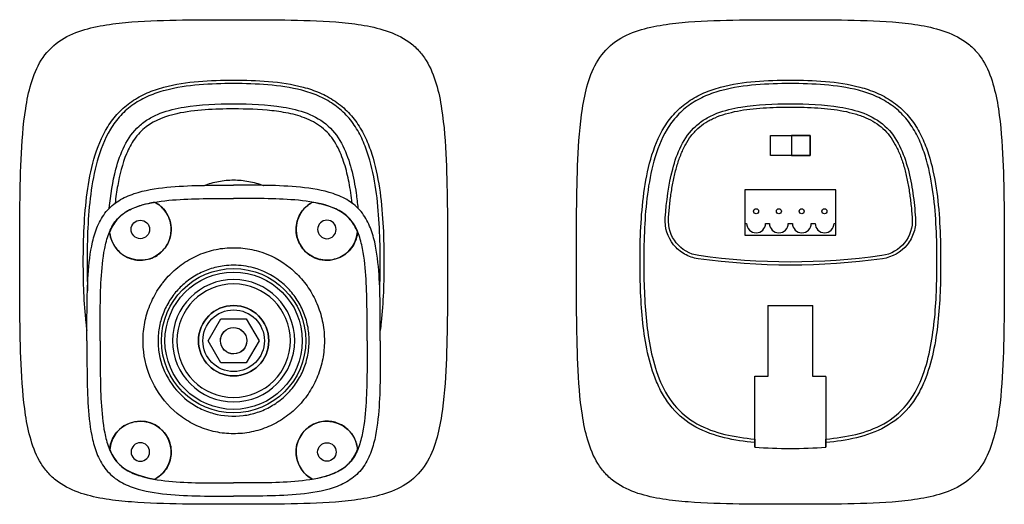
# Model space of a CAD drawing. Units: millimetres. Extents: x 95 to 637, y 56 to 519.
# Drawn here: x 413 to 637, y 229 to 339 of the extents above; entities that cross this region are included whole.
import ezdxf

# ---------------------------------------------------------------- set-up
doc = ezdxf.new("R2010")
doc.units = ezdxf.units.MM
doc.layers.add('01_DIBUJO PRINCIPAL', color=7, linetype='Continuous', lineweight=30)

msp = doc.modelspace()

# ---------------------------------------------------------------- linework, layer by layer
at = {"layer": '01_DIBUJO PRINCIPAL'}
for p, q in [((583.54, 308.38), (583.54, 312.87)), ((583.54, 312.87), (592.51, 312.87)), ((592.51, 312.87), (592.51, 308.38)), ((592.51, 308.38), (583.54, 308.38)), ((456.06, 266.36), (458.94, 271.34)), ((458.94, 271.34), (464.69, 271.34)), ((464.69, 271.34), (467.57, 266.36)), ((458.94, 261.37), (456.06, 266.36)), ((467.57, 266.36), (464.69, 261.37)), ((464.69, 261.37), (458.94, 261.37)), ((579.95, 242.25), (579.95, 258.32)), ((596.1, 258.28), (596.1, 242.25))]:
    msp.add_line(p, q, dxfattribs=at)
for points in [[(588.3, 308.38), (592.51, 308.38), (592.51, 312.87), (588.3, 312.87)], [(598.31, 300.59), (577.74, 300.59), (577.74, 290.26), (598.31, 290.26)]]:
    msp.add_lwpolyline(points, close=True, dxfattribs=at)
for centre in [(580.26, 295.7), (585.42, 295.7), (590.59, 295.7), (595.75, 295.7)]:
    msp.add_circle(centre, 0.571, dxfattribs=at)
for points, knots in [([(413.31, 284.21), (413.31, 288.08), (413.32, 291.95), (413.36, 295.82), (413.4, 299.69), (413.47, 303.56), (413.64, 307.43), (413.81, 311.29), (414.08, 315.16), (414.67, 318.97), (414.96, 320.88), (415.34, 322.77), (415.9, 324.64), (416.45, 326.5), (417.18, 328.3), (418.21, 329.96), (419.25, 331.61), (420.58, 333.05), (422.17, 334.17), (423.75, 335.29), (425.54, 336.09), (427.38, 336.69), (429.21, 337.28), (431.09, 337.67), (432.98, 337.97), (434.87, 338.27), (436.78, 338.47), (438.71, 338.62), (442.55, 338.92), (446.4, 339.02), (450.25, 339.08), (454.1, 339.13), (457.96, 339.14), (461.81, 339.14)], [0, 0, 0, 0, 1, 1, 1, 2, 2, 2, 3, 3, 3, 4, 4, 4, 5, 5, 5, 6, 6, 6, 7, 7, 7, 8, 8, 8, 9, 9, 9, 10, 10, 10, 11, 11, 11, 11]), ([(461.81, 339.14), (465.68, 339.14), (469.54, 339.13), (473.4, 339.08), (477.26, 339.02), (481.12, 338.92), (484.97, 338.62), (486.89, 338.46), (488.82, 338.26), (490.73, 337.96), (492.64, 337.65), (494.52, 337.25), (496.36, 336.65), (498.2, 336.05), (499.97, 335.24), (501.55, 334.11), (502.34, 333.54), (503.07, 332.89), (503.72, 332.19), (504.37, 331.48), (504.95, 330.71), (505.46, 329.89), (506.48, 328.23), (507.2, 326.43), (507.75, 324.58), (508.3, 322.73), (508.68, 320.82), (508.97, 318.91), (509.56, 315.1), (509.82, 311.24), (509.99, 307.38), (510.16, 303.52), (510.23, 299.66), (510.27, 295.8), (510.31, 291.93), (510.31, 288.07), (510.31, 284.21)], [0, 0, 0, 0, 1, 1, 1, 2, 2, 2, 3, 3, 3, 4, 4, 4, 5, 5, 5, 6, 6, 6, 7, 7, 7, 8, 8, 8, 9, 9, 9, 10, 10, 10, 11, 11, 11, 12, 12, 12, 12]), ([(539.53, 284.21), (539.53, 288.08), (539.53, 291.95), (539.57, 295.82), (539.61, 299.69), (539.68, 303.56), (539.85, 307.43), (540.03, 311.29), (540.29, 315.16), (540.88, 318.97), (541.18, 320.88), (541.56, 322.77), (542.11, 324.64), (542.67, 326.5), (543.39, 328.3), (544.42, 329.96), (545.46, 331.61), (546.79, 333.05), (548.38, 334.17), (549.97, 335.29), (551.76, 336.09), (553.59, 336.69), (555.43, 337.28), (557.3, 337.67), (559.19, 337.97), (561.08, 338.27), (563, 338.47), (564.92, 338.62), (568.76, 338.92), (572.61, 339.02), (576.46, 339.08), (580.32, 339.13), (584.17, 339.14), (588.03, 339.14)], [0, 0, 0, 0, 1, 1, 1, 2, 2, 2, 3, 3, 3, 4, 4, 4, 5, 5, 5, 6, 6, 6, 7, 7, 7, 8, 8, 8, 9, 9, 9, 10, 10, 10, 11, 11, 11, 11]), ([(588.03, 339.14), (591.89, 339.14), (595.76, 339.13), (599.62, 339.08), (603.48, 339.02), (607.33, 338.92), (611.18, 338.62), (613.1, 338.46), (615.03, 338.26), (616.94, 337.96), (618.85, 337.65), (620.73, 337.25), (622.57, 336.65), (624.41, 336.05), (626.19, 335.24), (627.76, 334.11), (628.55, 333.54), (629.28, 332.89), (629.94, 332.19), (630.59, 331.48), (631.17, 330.71), (631.68, 329.89), (632.7, 328.23), (633.41, 326.43), (633.96, 324.58), (634.51, 322.73), (634.89, 320.82), (635.19, 318.91), (635.77, 315.1), (636.03, 311.24), (636.2, 307.38), (636.38, 303.52), (636.44, 299.66), (636.48, 295.8), (636.52, 291.93), (636.53, 288.07), (636.53, 284.21)], [0, 0, 0, 0, 1, 1, 1, 2, 2, 2, 3, 3, 3, 4, 4, 4, 5, 5, 5, 6, 6, 6, 7, 7, 7, 8, 8, 8, 9, 9, 9, 10, 10, 10, 11, 11, 11, 12, 12, 12, 12]), ([(427.74, 284.21), (427.74, 289.47), (427.92, 294.71), (428.61, 299.87), (428.96, 302.45), (429.43, 305.01), (430.16, 307.55), (430.89, 310.08), (431.88, 312.59), (433.28, 314.85), (433.98, 315.98), (434.8, 317.06), (435.71, 318.03), (436.62, 318.99), (437.62, 319.85), (438.72, 320.6), (439.82, 321.35), (441.01, 321.99), (442.22, 322.52), (443.44, 323.05), (444.7, 323.48), (445.98, 323.83), (448.55, 324.53), (451.21, 324.92), (453.85, 325.15), (456.49, 325.37), (459.15, 325.45), (461.81, 325.45)], [0, 0, 0, 0, 1, 1, 1, 2, 2, 2, 3, 3, 3, 4, 4, 4, 5, 5, 5, 6, 6, 6, 7, 7, 7, 8, 8, 8, 9, 9, 9, 9]), ([(461.81, 324.66), (459.2, 324.66), (456.6, 324.59), (454.01, 324.37), (451.41, 324.15), (448.81, 323.78), (446.29, 323.11), (445.03, 322.77), (443.79, 322.36), (442.6, 321.84), (441.4, 321.33), (440.23, 320.7), (439.16, 319.96), (438.08, 319.22), (437.1, 318.38), (436.21, 317.43), (435.33, 316.48), (434.54, 315.41), (433.87, 314.29), (432.52, 312.06), (431.58, 309.58), (430.89, 307.1), (430.2, 304.61), (429.74, 302.1), (429.42, 299.57), (428.76, 294.5), (428.59, 289.37), (428.59, 284.21)], [0, 0, 0, 0, 1, 1, 1, 2, 2, 2, 3, 3, 3, 4, 4, 4, 5, 5, 5, 6, 6, 6, 7, 7, 7, 8, 8, 8, 9, 9, 9, 9]), ([(461.81, 325.45), (464.47, 325.45), (467.11, 325.38), (469.75, 325.15), (472.38, 324.92), (475.02, 324.54), (477.58, 323.85), (478.85, 323.51), (480.1, 323.09), (481.32, 322.56), (482.54, 322.03), (483.72, 321.4), (484.81, 320.66), (485.91, 319.92), (486.92, 319.07), (487.84, 318.11), (488.77, 317.14), (489.57, 316.1), (490.27, 314.98), (490.98, 313.86), (491.58, 312.67), (492.1, 311.46), (492.62, 310.24), (493.05, 309), (493.41, 307.74), (494.15, 305.22), (494.65, 302.61), (495, 300), (495.71, 294.77), (495.89, 289.5), (495.89, 284.21)], [0, 0, 0, 0, 1, 1, 1, 2, 2, 2, 3, 3, 3, 4, 4, 4, 5, 5, 5, 6, 6, 6, 7, 7, 7, 8, 8, 8, 9, 9, 9, 10, 10, 10, 10]), ([(495.04, 284.21), (495.04, 289.39), (494.87, 294.56), (494.2, 299.69), (493.86, 302.25), (493.39, 304.81), (492.69, 307.29), (492.34, 308.53), (491.93, 309.75), (491.44, 310.94), (490.94, 312.14), (490.36, 313.32), (489.69, 314.42), (489.01, 315.52), (488.24, 316.56), (487.34, 317.51), (486.44, 318.46), (485.45, 319.3), (484.38, 320.02), (483.31, 320.75), (482.15, 321.37), (480.95, 321.88), (479.75, 322.39), (478.53, 322.79), (477.27, 323.13), (474.77, 323.79), (472.17, 324.16), (469.59, 324.37), (467.01, 324.59), (464.41, 324.66), (461.81, 324.66)], [0, 0, 0, 0, 1, 1, 1, 2, 2, 2, 3, 3, 3, 4, 4, 4, 5, 5, 5, 6, 6, 6, 7, 7, 7, 8, 8, 8, 9, 9, 9, 10, 10, 10, 10]), ([(553.95, 284.21), (553.95, 289.47), (554.13, 294.71), (554.82, 299.87), (555.17, 302.45), (555.65, 305.01), (556.37, 307.55), (557.1, 310.08), (558.09, 312.59), (559.49, 314.85), (560.19, 315.98), (561.01, 317.06), (561.92, 318.03), (562.83, 318.99), (563.84, 319.85), (564.93, 320.6), (566.03, 321.35), (567.22, 321.99), (568.44, 322.52), (569.65, 323.05), (570.91, 323.48), (572.2, 323.83), (574.77, 324.53), (577.42, 324.92), (580.06, 325.15), (582.71, 325.37), (585.36, 325.45), (588.03, 325.45)], [0, 0, 0, 0, 1, 1, 1, 2, 2, 2, 3, 3, 3, 4, 4, 4, 5, 5, 5, 6, 6, 6, 7, 7, 7, 8, 8, 8, 9, 9, 9, 9]), ([(588.03, 324.66), (585.42, 324.66), (582.81, 324.59), (580.22, 324.37), (577.63, 324.15), (575.03, 323.78), (572.5, 323.11), (571.24, 322.77), (570.01, 322.36), (568.81, 321.84), (567.62, 321.33), (566.45, 320.7), (565.37, 319.96), (564.3, 319.22), (563.31, 318.38), (562.43, 317.43), (561.54, 316.48), (560.75, 315.41), (560.08, 314.29), (558.73, 312.06), (557.79, 309.58), (557.1, 307.1), (556.41, 304.61), (555.96, 302.1), (555.63, 299.57), (554.97, 294.5), (554.8, 289.37), (554.8, 284.21)], [0, 0, 0, 0, 1, 1, 1, 2, 2, 2, 3, 3, 3, 4, 4, 4, 5, 5, 5, 6, 6, 6, 7, 7, 7, 8, 8, 8, 9, 9, 9, 9]), ([(588.03, 325.45), (590.68, 325.45), (593.32, 325.38), (595.96, 325.15), (598.59, 324.92), (601.24, 324.54), (603.79, 323.85), (605.07, 323.51), (606.32, 323.09), (607.54, 322.56), (608.75, 322.03), (609.94, 321.4), (611.03, 320.66), (612.12, 319.92), (613.14, 319.07), (614.06, 318.11), (614.98, 317.14), (615.78, 316.1), (616.49, 314.98), (617.19, 313.86), (617.8, 312.67), (618.31, 311.46), (618.83, 310.24), (619.26, 309), (619.63, 307.74), (620.36, 305.22), (620.86, 302.61), (621.22, 300), (621.93, 294.77), (622.1, 289.5), (622.1, 284.21)], [0, 0, 0, 0, 1, 1, 1, 2, 2, 2, 3, 3, 3, 4, 4, 4, 5, 5, 5, 6, 6, 6, 7, 7, 7, 8, 8, 8, 9, 9, 9, 10, 10, 10, 10]), ([(621.26, 284.21), (621.26, 289.39), (621.09, 294.56), (620.41, 299.69), (620.07, 302.25), (619.6, 304.81), (618.9, 307.29), (618.55, 308.53), (618.14, 309.75), (617.65, 310.94), (617.16, 312.14), (616.58, 313.32), (615.9, 314.42), (615.22, 315.52), (614.45, 316.56), (613.55, 317.51), (612.66, 318.46), (611.66, 319.3), (610.59, 320.02), (609.52, 320.75), (608.36, 321.37), (607.16, 321.88), (605.97, 322.39), (604.74, 322.79), (603.49, 323.13), (600.98, 323.79), (598.39, 324.16), (595.8, 324.37), (593.22, 324.59), (590.63, 324.66), (588.03, 324.66)], [0, 0, 0, 0, 1, 1, 1, 2, 2, 2, 3, 3, 3, 4, 4, 4, 5, 5, 5, 6, 6, 6, 7, 7, 7, 8, 8, 8, 9, 9, 9, 10, 10, 10, 10]), ([(433.63, 296.4), (433.92, 299.39), (434.37, 302.36), (435.13, 305.26), (435.61, 307.07), (436.22, 308.86), (437.06, 310.53), (437.89, 312.2), (438.98, 313.77), (440.37, 315.03), (441.06, 315.66), (441.83, 316.23), (442.64, 316.7), (443.45, 317.18), (444.3, 317.58), (445.18, 317.92), (446.94, 318.6), (448.76, 319.03), (450.6, 319.33), (454.29, 319.95), (458.06, 320.08), (461.81, 320.08)], [0, 0, 0, 0, 1, 1, 1, 2, 2, 2, 3, 3, 3, 4, 4, 4, 5, 5, 5, 6, 6, 6, 7, 7, 7, 7]), ([(461.81, 320.08), (465.57, 320.08), (469.33, 319.95), (473.03, 319.33), (474.89, 319.02), (476.71, 318.59), (478.46, 317.91), (480.22, 317.23), (481.86, 316.31), (483.27, 315.03), (484.67, 313.76), (485.74, 312.2), (486.58, 310.53), (487.41, 308.85), (488.01, 307.09), (488.49, 305.29), (488.97, 303.48), (489.32, 301.64), (489.59, 299.79), (489.75, 298.66), (489.88, 297.54), (489.99, 296.41)], [0, 0, 0, 0, 1, 1, 1, 2, 2, 2, 3, 3, 3, 4, 4, 4, 5, 5, 5, 6, 6, 6, 7, 7, 7, 7]), ([(559.66, 294.21), (559.94, 297.95), (560.39, 301.65), (561.35, 305.26), (561.82, 307.07), (562.43, 308.86), (563.27, 310.53), (564.1, 312.2), (565.19, 313.77), (566.58, 315.03), (567.27, 315.66), (568.05, 316.23), (568.85, 316.7), (569.66, 317.18), (570.51, 317.58), (571.39, 317.92), (573.15, 318.6), (574.97, 319.03), (576.82, 319.33), (580.5, 319.95), (584.27, 320.08), (588.03, 320.08)], [0, 0, 0, 0, 1, 1, 1, 2, 2, 2, 3, 3, 3, 4, 4, 4, 5, 5, 5, 6, 6, 6, 7, 7, 7, 7]), ([(560.41, 294.13), (560.44, 294.65), (560.49, 295.17), (560.53, 295.68), (560.58, 296.19), (560.63, 296.7), (560.68, 297.21), (560.79, 298.23), (560.92, 299.23), (561.07, 300.22), (561.23, 301.21), (561.4, 302.18), (561.6, 303.13), (561.8, 304.07), (562.03, 305), (562.29, 305.89), (562.42, 306.33), (562.56, 306.77), (562.7, 307.2), (562.85, 307.63), (563, 308.05), (563.16, 308.46), (563.49, 309.28), (563.85, 310.07), (564.24, 310.79), (564.64, 311.52), (565.07, 312.18), (565.53, 312.79), (565.76, 313.09), (566.01, 313.38), (566.26, 313.66), (566.51, 313.94), (566.78, 314.2), (567.05, 314.45), (567.6, 314.95), (568.19, 315.4), (568.83, 315.81), (569.16, 316.02), (569.5, 316.21), (569.85, 316.4), (570.2, 316.58), (570.57, 316.76), (570.95, 316.92), (571.7, 317.25), (572.5, 317.54), (573.35, 317.79), (574.2, 318.04), (575.1, 318.25), (576.02, 318.43), (576.94, 318.6), (577.89, 318.75), (578.86, 318.87), (579.83, 318.98), (580.83, 319.07), (581.83, 319.14), (583.85, 319.28), (585.92, 319.33), (588.03, 319.33)], [0, 0, 0, 0, 1, 1, 1, 2, 2, 2, 3, 3, 3, 4, 4, 4, 5, 5, 5, 6, 6, 6, 7, 7, 7, 8, 8, 8, 9, 9, 9, 10, 10, 10, 11, 11, 11, 12, 12, 12, 13, 13, 13, 14, 14, 14, 15, 15, 15, 16, 16, 16, 17, 17, 17, 18, 18, 18, 19, 19, 19, 19]), ([(588.03, 320.08), (591.78, 320.08), (595.54, 319.95), (599.25, 319.33), (601.1, 319.02), (602.92, 318.59), (604.68, 317.91), (606.43, 317.23), (608.08, 316.31), (609.48, 315.03), (610.88, 313.76), (611.95, 312.2), (612.79, 310.53), (613.62, 308.85), (614.22, 307.09), (614.7, 305.29), (615.18, 303.48), (615.53, 301.64), (615.8, 299.79), (616.07, 297.94), (616.26, 296.08), (616.39, 294.21)], [0, 0, 0, 0, 1, 1, 1, 2, 2, 2, 3, 3, 3, 4, 4, 4, 5, 5, 5, 6, 6, 6, 7, 7, 7, 7]), ([(588.03, 319.33), (590.14, 319.33), (592.21, 319.28), (594.23, 319.14), (595.25, 319.07), (596.24, 318.98), (597.21, 318.86), (598.18, 318.75), (599.12, 318.6), (600.04, 318.43), (600.96, 318.25), (601.84, 318.04), (602.69, 317.79), (603.11, 317.67), (603.53, 317.53), (603.93, 317.39), (604.34, 317.24), (604.73, 317.09), (605.11, 316.92), (605.86, 316.59), (606.56, 316.23), (607.21, 315.82), (607.86, 315.41), (608.46, 314.95), (609.01, 314.45), (609.56, 313.95), (610.05, 313.41), (610.52, 312.8), (610.98, 312.19), (611.42, 311.52), (611.81, 310.8), (612.01, 310.43), (612.2, 310.06), (612.37, 309.68), (612.55, 309.29), (612.72, 308.89), (612.89, 308.48), (613.05, 308.07), (613.2, 307.65), (613.35, 307.21), (613.5, 306.78), (613.64, 306.34), (613.77, 305.89), (614.03, 304.99), (614.25, 304.06), (614.46, 303.12), (614.56, 302.64), (614.65, 302.16), (614.74, 301.68), (614.83, 301.19), (614.91, 300.7), (614.98, 300.21), (615.13, 299.23), (615.26, 298.22), (615.37, 297.21), (615.43, 296.7), (615.48, 296.19), (615.52, 295.68), (615.57, 295.17), (615.61, 294.65), (615.65, 294.13)], [0, 0, 0, 0, 1, 1, 1, 2, 2, 2, 3, 3, 3, 4, 4, 4, 5, 5, 5, 6, 6, 6, 7, 7, 7, 8, 8, 8, 9, 9, 9, 10, 10, 10, 11, 11, 11, 12, 12, 12, 13, 13, 13, 14, 14, 14, 15, 15, 15, 16, 16, 16, 17, 17, 17, 18, 18, 18, 19, 19, 19, 20, 20, 20, 20]), ([(448.93, 317.82), (446.43, 317.26), (443.97, 316.38), (441.96, 314.84), (440.95, 314.07), (440.06, 313.12), (439.33, 312.09), (438.61, 311.05), (438.02, 309.91), (437.53, 308.74), (436.56, 306.41), (435.97, 304), (435.53, 301.56), (435.29, 300.23), (435.1, 298.89), (434.95, 297.54)], [0, 0, 0, 0, 1, 1, 1, 2, 2, 2, 3, 3, 3, 4, 4, 4, 5, 5, 5, 5]), ([(461.81, 318.91), (459.65, 318.91), (457.49, 318.86), (455.34, 318.7), (453.18, 318.55), (451.04, 318.29), (448.93, 317.82)], [0, 0, 0, 0, 1, 1, 1, 2, 2, 2, 2]), ([(487.97, 302.23), (487.69, 303.67), (487.35, 305.1), (486.91, 306.5), (486.47, 307.89), (485.94, 309.25), (485.24, 310.55), (484.54, 311.85), (483.68, 313.05), (482.6, 314.05), (481.53, 315.06), (480.26, 315.85), (478.92, 316.46), (477.58, 317.06), (476.16, 317.49), (474.75, 317.81), (473.33, 318.13), (471.91, 318.35), (470.48, 318.5), (467.61, 318.82), (464.72, 318.91), (461.81, 318.91)], [0, 0, 0, 0, 1, 1, 1, 2, 2, 2, 3, 3, 3, 4, 4, 4, 5, 5, 5, 6, 6, 6, 7, 7, 7, 7]), ([(428.56, 266.36), (428.56, 268.86), (428.56, 271.35), (428.59, 273.85), (428.62, 276.34), (428.68, 278.83), (428.85, 281.32), (429.02, 283.8), (429.27, 286.28), (429.84, 288.74), (430.13, 289.97), (430.5, 291.2), (430.99, 292.36), (431.49, 293.52), (432.13, 294.64), (432.93, 295.62), (433.73, 296.6), (434.71, 297.44), (435.78, 298.11), (436.86, 298.78), (438.04, 299.29), (439.24, 299.7), (441.63, 300.5), (444.14, 300.9), (446.66, 301.15), (449.18, 301.41), (451.7, 301.51), (454.23, 301.56), (456.76, 301.61), (459.29, 301.6), (461.81, 301.6)], [0, 0, 0, 0, 1, 1, 1, 2, 2, 2, 3, 3, 3, 4, 4, 4, 5, 5, 5, 6, 6, 6, 7, 7, 7, 8, 8, 8, 9, 9, 9, 10, 10, 10, 10]), ([(455.17, 301.57), (456.21, 301.98), (457.29, 302.28), (458.39, 302.49), (459.51, 302.7), (460.67, 302.81), (461.82, 302.81), (462.96, 302.81), (464.1, 302.71), (465.23, 302.49), (466.35, 302.28), (467.47, 301.96), (468.53, 301.55), (468.54, 301.54), (468.55, 301.54), (468.56, 301.53)], [0, 0, 0, 0, 1, 1, 1, 2, 2, 2, 3, 3, 3, 4, 4, 4, 5, 5, 5, 5]), ([(495.07, 266.36), (495.07, 268.86), (495.07, 271.35), (495.04, 273.85), (495.01, 276.34), (494.95, 278.83), (494.78, 281.32), (494.61, 283.8), (494.36, 286.28), (493.79, 288.74), (493.5, 289.97), (493.13, 291.2), (492.64, 292.36), (492.14, 293.52), (491.5, 294.64), (490.7, 295.62), (489.9, 296.6), (488.92, 297.44), (487.85, 298.11), (486.77, 298.78), (485.59, 299.29), (484.39, 299.7), (481.99, 300.5), (479.49, 300.9), (476.97, 301.15), (474.45, 301.41), (471.93, 301.51), (469.4, 301.56), (466.87, 301.61), (464.34, 301.6), (461.81, 301.6)], [0, 0, 0, 0, 1, 1, 1, 2, 2, 2, 3, 3, 3, 4, 4, 4, 5, 5, 5, 6, 6, 6, 7, 7, 7, 8, 8, 8, 9, 9, 9, 10, 10, 10, 10]), ([(431.56, 266.36), (431.56, 271.01), (431.52, 275.66), (431.79, 280.3), (431.92, 282.63), (432.13, 284.96), (432.58, 287.23), (432.81, 288.37), (433.09, 289.5), (433.51, 290.59), (433.92, 291.69), (434.45, 292.73), (435.18, 293.65), (435.92, 294.57), (436.84, 295.29), (437.86, 295.86), (438.89, 296.42), (439.98, 296.82), (441.1, 297.14), (443.33, 297.77), (445.66, 298.08), (447.96, 298.27), (450.26, 298.46), (452.57, 298.54), (454.88, 298.57), (457.19, 298.61), (459.5, 298.61), (461.81, 298.61)], [0, 0, 0, 0, 1, 1, 1, 2, 2, 2, 3, 3, 3, 4, 4, 4, 5, 5, 5, 6, 6, 6, 7, 7, 7, 8, 8, 8, 9, 9, 9, 9]), ([(443.98, 297.73), (442.92, 297.55), (441.88, 297.33), (440.86, 297.02), (439.83, 296.72), (438.81, 296.33), (437.87, 295.81), (436.93, 295.29), (436.05, 294.61), (435.36, 293.79), (434.66, 292.97), (434.14, 292.02), (433.72, 291.02)], [0, 0, 0, 0, 1, 1, 1, 2, 2, 2, 3, 3, 3, 4, 4, 4, 4]), ([(443.98, 297.73), (446.92, 296.16), (448.33, 292.71), (447.34, 289.51), (446.35, 286.32), (443.24, 284.28), (439.91, 284.65), (436.59, 285.01), (433.99, 287.68), (433.72, 291.02)], [0, 0, 0, 0, 1, 1, 1, 2, 2, 2, 3, 3, 3, 3]), ([(433.75, 290.7), (433.9, 289.53), (434.35, 288.41), (435.05, 287.46), (435.74, 286.51), (436.68, 285.74), (437.74, 285.25), (438.79, 284.76), (439.99, 284.54), (441.15, 284.62), (442.32, 284.7), (443.47, 285.08), (444.45, 285.71), (445.44, 286.35), (446.27, 287.24), (446.83, 288.28), (447.39, 289.32), (447.67, 290.51), (447.66, 291.68), (447.64, 292.86), (447.32, 294.04), (446.73, 295.07), (446.14, 296.09), (445.29, 296.95), (444.28, 297.56)], [0, 0, 0, 0, 1, 1, 1, 2, 2, 2, 3, 3, 3, 4, 4, 4, 5, 5, 5, 6, 6, 6, 7, 7, 7, 8, 8, 8, 8]), ([(492.07, 266.36), (492.07, 271.01), (492.11, 275.66), (491.84, 280.3), (491.71, 282.63), (491.5, 284.96), (491.05, 287.23), (490.82, 288.37), (490.53, 289.5), (490.12, 290.59), (489.71, 291.69), (489.18, 292.73), (488.45, 293.65), (487.71, 294.57), (486.79, 295.29), (485.77, 295.86), (484.74, 296.42), (483.65, 296.82), (482.53, 297.14), (480.3, 297.77), (477.97, 298.08), (475.67, 298.27), (473.37, 298.46), (471.06, 298.54), (468.75, 298.57), (466.44, 298.61), (464.13, 298.61), (461.81, 298.61)], [0, 0, 0, 0, 1, 1, 1, 2, 2, 2, 3, 3, 3, 4, 4, 4, 5, 5, 5, 6, 6, 6, 7, 7, 7, 8, 8, 8, 9, 9, 9, 9]), ([(479.65, 297.73), (476.71, 296.16), (475.3, 292.71), (476.29, 289.51), (477.28, 286.32), (480.39, 284.28), (483.72, 284.65), (487.04, 285.01), (489.64, 287.68), (489.91, 291.02)], [0, 0, 0, 0, 1, 1, 1, 2, 2, 2, 3, 3, 3, 3]), ([(489.87, 290.67), (489.72, 289.5), (489.26, 288.38), (488.56, 287.43), (487.86, 286.49), (486.92, 285.73), (485.87, 285.24), (484.81, 284.76), (483.62, 284.54), (482.45, 284.62), (481.29, 284.71), (480.15, 285.09), (479.16, 285.72), (478.18, 286.36), (477.35, 287.25), (476.8, 288.29), (476.24, 289.33), (475.96, 290.51), (475.97, 291.68), (475.99, 292.86), (476.31, 294.04), (476.9, 295.06), (477.48, 296.08), (478.33, 296.94), (479.33, 297.55)], [0, 0, 0, 0, 1, 1, 1, 2, 2, 2, 3, 3, 3, 4, 4, 4, 5, 5, 5, 6, 6, 6, 7, 7, 7, 8, 8, 8, 8]), ([(489.91, 291.02), (489.49, 292.02), (488.98, 292.96), (488.27, 293.79), (487.57, 294.62), (486.72, 295.28), (485.77, 295.8), (483.88, 296.85), (481.78, 297.37), (479.65, 297.73)], [0, 0, 0, 0, 1, 1, 1, 2, 2, 2, 3, 3, 3, 3]), ([(440.68, 289.49), (439.52, 289.49), (438.58, 290.43), (438.58, 291.58), (438.58, 292.74), (439.52, 293.68), (440.68, 293.68)], [0, 0, 0, 0, 1, 1, 1, 2, 2, 2, 2]), ([(440.68, 293.68), (441.83, 293.68), (442.77, 292.74), (442.77, 291.58), (442.77, 290.43), (441.83, 289.49), (440.68, 289.49)], [0, 0, 0, 0, 1, 1, 1, 2, 2, 2, 2]), ([(482.95, 289.49), (481.8, 289.49), (480.86, 290.43), (480.86, 291.58), (480.86, 292.74), (481.8, 293.68), (482.95, 293.68), (484.11, 293.68), (485.05, 292.74), (485.05, 291.58), (485.05, 290.43), (484.11, 289.49), (482.95, 289.49)], [0, 0, 0, 0, 1, 1, 1, 2, 2, 2, 3, 3, 3, 4, 4, 4, 4]), ([(567.11, 284.96), (566.03, 285.11), (564.99, 285.47), (564.04, 286), (563.09, 286.54), (562.25, 287.26), (561.57, 288.11), (560.2, 289.8), (559.5, 292.01), (559.66, 294.21)], [0, 0, 0, 0, 1, 1, 1, 2, 2, 2, 3, 3, 3, 3]), ([(577.74, 292.96), (577.74, 292.96), (578.12, 292.96), (578.12, 292.96), (578.12, 291.78), (579.08, 290.83), (580.26, 290.83), (581.44, 290.83), (582.4, 291.78), (582.4, 292.96), (582.4, 292.96), (583.29, 292.96), (583.29, 292.96), (583.29, 291.78), (584.24, 290.83), (585.42, 290.83), (586.61, 290.83), (587.56, 291.78), (587.56, 292.96), (587.56, 292.96), (588.49, 292.96), (588.49, 292.96), (588.49, 291.78), (589.45, 290.83), (590.63, 290.83), (591.81, 290.83), (592.77, 291.78), (592.77, 292.96), (592.77, 292.96), (593.66, 292.96), (593.66, 292.96), (593.66, 291.78), (594.62, 290.83), (595.8, 290.83), (596.98, 290.83), (597.93, 291.78), (597.93, 292.96), (597.93, 292.96), (598.31, 292.96), (598.31, 292.96)], [0, 0, 0, 0, 1, 1, 1, 2, 2, 2, 3, 3, 3, 4, 4, 4, 5, 5, 5, 6, 6, 6, 7, 7, 7, 8, 8, 8, 9, 9, 9, 10, 10, 10, 11, 11, 11, 12, 12, 12, 13, 13, 13, 13]), ([(616.39, 294.21), (616.47, 293.11), (616.35, 292.02), (616.02, 290.97), (615.69, 289.93), (615.17, 288.96), (614.49, 288.11), (613.13, 286.42), (611.12, 285.26), (608.94, 284.96)], [0, 0, 0, 0, 1, 1, 1, 2, 2, 2, 3, 3, 3, 3]), ([(445.77, 279.51), (446.55, 280.52), (447.41, 281.44), (448.36, 282.28), (449.37, 283.18), (450.48, 283.99), (451.66, 284.68), (452.84, 285.37), (454.07, 285.94), (455.36, 286.38), (456.65, 286.81), (458, 287.13), (459.35, 287.3), (460.7, 287.46), (462.06, 287.5), (463.42, 287.39), (464.79, 287.28), (466.14, 287.03), (467.45, 286.65), (470.05, 285.89), (472.52, 284.59), (474.63, 282.87), (475.68, 282.02), (476.66, 281.04), (477.53, 279.99), (478.39, 278.94), (479.15, 277.82), (479.8, 276.62), (480.45, 275.42), (480.99, 274.15), (481.4, 272.85), (481.81, 271.56), (482.09, 270.22), (482.25, 268.86), (482.41, 267.49), (482.44, 266.13), (482.34, 264.77), (482.24, 263.42), (482.01, 262.06), (481.65, 260.74), (481.3, 259.42), (480.82, 258.15), (480.23, 256.92), (479.63, 255.7), (478.91, 254.52), (478.08, 253.43), (477.26, 252.34), (476.32, 251.33), (475.3, 250.42), (474.29, 249.52), (473.19, 248.72), (472.01, 248.03), (470.84, 247.34), (469.58, 246.77), (468.29, 246.33), (467.01, 245.9), (465.68, 245.59), (464.32, 245.42), (462.95, 245.25), (461.59, 245.22), (460.23, 245.33), (458.88, 245.44), (457.52, 245.69), (456.21, 246.07), (454.9, 246.46), (453.64, 246.97), (452.44, 247.6), (451.24, 248.23), (450.08, 249), (449.03, 249.86), (446.93, 251.58), (445.16, 253.73), (443.87, 256.11), (442.58, 258.5), (441.74, 261.16), (441.43, 263.86), (441.27, 265.21), (441.24, 266.6), (441.34, 267.96), (441.44, 269.32), (441.67, 270.66), (442.02, 271.97), (442.38, 273.29), (442.86, 274.59), (443.46, 275.81), (444.05, 277.03), (444.76, 278.19), (445.59, 279.28)], [0, 0, 0, 0, 1, 1, 1, 2, 2, 2, 3, 3, 3, 4, 4, 4, 5, 5, 5, 6, 6, 6, 7, 7, 7, 8, 8, 8, 9, 9, 9, 10, 10, 10, 11, 11, 11, 12, 12, 12, 13, 13, 13, 14, 14, 14, 15, 15, 15, 16, 16, 16, 17, 17, 17, 18, 18, 18, 19, 19, 19, 20, 20, 20, 21, 21, 21, 22, 22, 22, 23, 23, 23, 24, 24, 24, 25, 25, 25, 26, 26, 26, 27, 27, 27, 28, 28, 28, 29, 29, 29, 29]), ([(461.81, 229.27), (457.95, 229.27), (454.09, 229.28), (450.23, 229.33), (446.37, 229.39), (442.51, 229.5), (438.66, 229.8), (436.74, 229.95), (434.81, 230.15), (432.9, 230.45), (430.99, 230.76), (429.11, 231.16), (427.27, 231.76), (425.43, 232.36), (423.66, 233.17), (422.08, 234.3), (421.29, 234.87), (420.56, 235.52), (419.91, 236.22), (419.25, 236.93), (418.68, 237.7), (418.17, 238.53), (417.15, 240.18), (416.43, 241.99), (415.88, 243.84), (415.33, 245.69), (414.95, 247.6), (414.66, 249.5), (414.07, 253.32), (413.81, 257.17), (413.64, 261.03), (413.47, 264.89), (413.4, 268.75), (413.36, 272.61), (413.32, 276.48), (413.31, 280.34), (413.31, 284.21)], [0, 0, 0, 0, 1, 1, 1, 2, 2, 2, 3, 3, 3, 4, 4, 4, 5, 5, 5, 6, 6, 6, 7, 7, 7, 8, 8, 8, 9, 9, 9, 10, 10, 10, 11, 11, 11, 12, 12, 12, 12]), ([(428.59, 268.7), (428.51, 269.27), (428.44, 269.85), (428.38, 270.42), (427.88, 274.97), (427.74, 279.59), (427.74, 284.21)], [0, 0, 0, 0, 1, 1, 1, 2, 2, 2, 2]), ([(510.31, 284.21), (510.31, 280.33), (510.31, 276.46), (510.27, 272.59), (510.23, 268.72), (510.16, 264.85), (509.99, 260.99), (509.82, 257.12), (509.55, 253.25), (508.96, 249.44), (508.67, 247.53), (508.29, 245.64), (507.73, 243.78), (507.17, 241.91), (506.45, 240.11), (505.42, 238.46), (504.38, 236.8), (503.05, 235.37), (501.46, 234.24), (499.88, 233.12), (498.09, 232.32), (496.25, 231.72), (494.42, 231.13), (492.54, 230.74), (490.65, 230.44), (488.76, 230.14), (486.85, 229.94), (484.92, 229.79), (481.08, 229.49), (477.23, 229.39), (473.38, 229.33), (469.53, 229.28), (465.67, 229.27), (461.81, 229.27)], [0, 0, 0, 0, 1, 1, 1, 2, 2, 2, 3, 3, 3, 4, 4, 4, 5, 5, 5, 6, 6, 6, 7, 7, 7, 8, 8, 8, 9, 9, 9, 10, 10, 10, 11, 11, 11, 11]), ([(495.89, 284.21), (495.89, 279.61), (495.75, 275.04), (495.26, 270.52), (495.19, 269.91), (495.12, 269.3), (495.04, 268.7)], [0, 0, 0, 0, 1, 1, 1, 2, 2, 2, 2]), ([(588.03, 229.27), (584.16, 229.27), (580.3, 229.28), (576.44, 229.33), (572.58, 229.39), (568.72, 229.5), (564.88, 229.8), (562.95, 229.95), (561.03, 230.15), (559.12, 230.45), (557.21, 230.76), (555.32, 231.16), (553.48, 231.76), (551.64, 232.36), (549.87, 233.17), (548.3, 234.3), (547.51, 234.87), (546.77, 235.52), (546.12, 236.22), (545.47, 236.93), (544.89, 237.7), (544.38, 238.53), (543.36, 240.18), (542.64, 241.99), (542.09, 243.84), (541.55, 245.69), (541.16, 247.6), (540.87, 249.5), (540.28, 253.32), (540.02, 257.17), (539.85, 261.03), (539.68, 264.89), (539.61, 268.75), (539.57, 272.61), (539.53, 276.48), (539.53, 280.34), (539.53, 284.21)], [0, 0, 0, 0, 1, 1, 1, 2, 2, 2, 3, 3, 3, 4, 4, 4, 5, 5, 5, 6, 6, 6, 7, 7, 7, 8, 8, 8, 9, 9, 9, 10, 10, 10, 11, 11, 11, 12, 12, 12, 12]), ([(579.95, 243.28), (577.64, 243.48), (575.33, 243.81), (573.07, 244.35), (570.82, 244.9), (568.64, 245.66), (566.6, 246.79), (564.57, 247.91), (562.76, 249.36), (561.26, 251.13), (560.51, 252.01), (559.83, 252.97), (559.25, 253.96), (558.66, 254.96), (558.15, 255.99), (557.7, 257.06), (556.8, 259.19), (556.16, 261.42), (555.67, 263.65), (555.18, 265.89), (554.84, 268.14), (554.59, 270.42), (554.1, 274.97), (553.95, 279.59), (553.95, 284.21)], [0, 0, 0, 0, 1, 1, 1, 2, 2, 2, 3, 3, 3, 4, 4, 4, 5, 5, 5, 6, 6, 6, 7, 7, 7, 8, 8, 8, 8]), ([(554.8, 284.21), (554.8, 279.71), (554.93, 275.24), (555.4, 270.82), (555.63, 268.61), (555.94, 266.41), (556.4, 264.23), (556.85, 262.05), (557.45, 259.87), (558.29, 257.75), (559.14, 255.64), (560.22, 253.63), (561.66, 251.86), (563.11, 250.09), (564.86, 248.65), (566.86, 247.53), (568.85, 246.42), (570.99, 245.67), (573.2, 245.13), (575.41, 244.59), (577.68, 244.27), (579.95, 244.06)], [0, 0, 0, 0, 1, 1, 1, 2, 2, 2, 3, 3, 3, 4, 4, 4, 5, 5, 5, 6, 6, 6, 7, 7, 7, 7]), ([(636.53, 284.21), (636.53, 280.33), (636.52, 276.46), (636.48, 272.59), (636.44, 268.72), (636.37, 264.85), (636.2, 260.99), (636.03, 257.12), (635.77, 253.25), (635.18, 249.44), (634.88, 247.53), (634.5, 245.64), (633.94, 243.78), (633.39, 241.91), (632.67, 240.11), (631.63, 238.46), (630.6, 236.8), (629.26, 235.37), (627.68, 234.24), (626.09, 233.12), (624.3, 232.32), (622.46, 231.72), (620.63, 231.13), (618.76, 230.74), (616.86, 230.44), (614.97, 230.14), (613.06, 229.94), (611.14, 229.79), (607.29, 229.49), (603.44, 229.39), (599.59, 229.33), (595.74, 229.28), (591.89, 229.27), (588.03, 229.27)], [0, 0, 0, 0, 1, 1, 1, 2, 2, 2, 3, 3, 3, 4, 4, 4, 5, 5, 5, 6, 6, 6, 7, 7, 7, 8, 8, 8, 9, 9, 9, 10, 10, 10, 11, 11, 11, 11]), ([(596.1, 244.06), (598.38, 244.27), (600.64, 244.59), (602.86, 245.13), (605.07, 245.67), (607.2, 246.42), (609.2, 247.53), (611.2, 248.65), (612.95, 250.09), (614.39, 251.86), (615.83, 253.63), (616.92, 255.64), (617.77, 257.75), (618.61, 259.87), (619.2, 262.05), (619.66, 264.23), (620.11, 266.41), (620.43, 268.61), (620.66, 270.82), (621.12, 275.24), (621.26, 279.71), (621.26, 284.21)], [0, 0, 0, 0, 1, 1, 1, 2, 2, 2, 3, 3, 3, 4, 4, 4, 5, 5, 5, 6, 6, 6, 7, 7, 7, 7]), ([(622.1, 284.21), (622.1, 279.61), (621.96, 275.04), (621.47, 270.52), (621.23, 268.26), (620.89, 266.01), (620.41, 263.78), (619.93, 261.55), (619.29, 259.32), (618.4, 257.17), (617.96, 256.09), (617.45, 255.05), (616.86, 254.05), (616.28, 253.05), (615.61, 252.08), (614.86, 251.19), (613.36, 249.41), (611.55, 247.95), (609.5, 246.82), (607.46, 245.68), (605.28, 244.91), (603.01, 244.36), (600.75, 243.81), (598.43, 243.48), (596.1, 243.28)], [0, 0, 0, 0, 1, 1, 1, 2, 2, 2, 3, 3, 3, 4, 4, 4, 5, 5, 5, 6, 6, 6, 7, 7, 7, 8, 8, 8, 8]), ([(448.28, 276.84), (447.58, 275.95), (446.99, 275), (446.49, 274.01), (445.99, 273.01), (445.58, 271.95), (445.29, 270.87), (444.99, 269.78), (444.8, 268.68), (444.72, 267.56), (444.64, 266.45), (444.68, 265.3), (444.82, 264.2), (445.1, 261.98), (445.83, 259.8), (446.94, 257.87), (448.05, 255.93), (449.55, 254.21), (451.31, 252.84), (452.2, 252.16), (453.16, 251.55), (454.16, 251.06), (455.16, 250.56), (456.2, 250.16), (457.28, 249.86), (459.45, 249.27), (461.72, 249.11), (463.96, 249.39), (465.08, 249.53), (466.17, 249.78), (467.23, 250.13), (468.29, 250.49), (469.33, 250.95), (470.3, 251.5), (471.28, 252.06), (472.19, 252.7), (473.03, 253.43), (473.88, 254.17), (474.66, 254.99), (475.35, 255.88), (476.04, 256.76), (476.64, 257.73), (477.14, 258.73), (477.64, 259.73), (478.04, 260.77), (478.34, 261.85), (478.63, 262.94), (478.82, 264.06), (478.9, 265.17), (478.98, 266.29), (478.95, 267.41), (478.8, 268.53), (478.66, 269.65), (478.41, 270.74), (478.05, 271.8), (477.7, 272.86), (477.23, 273.9), (476.67, 274.87), (476.12, 275.84), (475.47, 276.75), (474.73, 277.59), (474, 278.43), (473.17, 279.21), (472.29, 279.89), (470.52, 281.25), (468.47, 282.28), (466.31, 282.86), (464.86, 283.26), (463.33, 283.46), (461.81, 283.46)], [0, 0, 0, 0, 1, 1, 1, 2, 2, 2, 3, 3, 3, 4, 4, 4, 5, 5, 5, 6, 6, 6, 7, 7, 7, 8, 8, 8, 9, 9, 9, 10, 10, 10, 11, 11, 11, 12, 12, 12, 13, 13, 13, 14, 14, 14, 15, 15, 15, 16, 16, 16, 17, 17, 17, 18, 18, 18, 19, 19, 19, 20, 20, 20, 21, 21, 21, 22, 22, 22, 23, 23, 23, 23]), ([(461.81, 250), (452.79, 250), (445.46, 257.33), (445.46, 266.36), (445.46, 275.39), (452.79, 282.72), (461.81, 282.72)], [0, 0, 0, 0, 1, 1, 1, 2, 2, 2, 2]), ([(461.81, 250.79), (470.41, 250.79), (477.38, 257.77), (477.38, 266.36), (477.38, 274.95), (470.41, 281.93), (461.81, 281.93), (453.22, 281.93), (446.25, 274.95), (446.25, 266.36), (446.25, 257.77), (453.22, 250.79), (461.81, 250.79)], [0, 0, 0, 0, 1, 1, 1, 2, 2, 2, 3, 3, 3, 4, 4, 4, 4]), ([(461.81, 283.46), (461.09, 283.46), (460.36, 283.42), (459.64, 283.33), (458.53, 283.18), (457.42, 282.93), (456.36, 282.57), (455.3, 282.22), (454.28, 281.76), (453.31, 281.21), (452.33, 280.65), (451.41, 280), (450.57, 279.27), (449.79, 278.59), (449.07, 277.84), (448.42, 277.03)], [0, 0, 0, 0, 1, 1, 1, 2, 2, 2, 3, 3, 3, 4, 4, 4, 5, 5, 5, 5]), ([(461.81, 282.72), (470.84, 282.72), (478.17, 275.39), (478.17, 266.36), (478.17, 257.33), (470.84, 250), (461.81, 250)], [0, 0, 0, 0, 1, 1, 1, 2, 2, 2, 2]), ([(461.81, 252.5), (454.17, 252.5), (447.96, 258.71), (447.96, 266.36), (447.96, 274.01), (454.17, 280.22), (461.81, 280.22), (469.46, 280.22), (475.67, 274.01), (475.67, 266.36), (475.67, 258.71), (469.46, 252.5), (461.81, 252.5)], [0, 0, 0, 0, 1, 1, 1, 2, 2, 2, 3, 3, 3, 4, 4, 4, 4]), ([(461.81, 279.22), (454.72, 279.22), (448.95, 273.46), (448.95, 266.36), (448.95, 259.26), (454.72, 253.5), (461.81, 253.5)], [0, 0, 0, 0, 1, 1, 1, 2, 2, 2, 2]), ([(461.81, 253.5), (468.91, 253.5), (474.68, 259.26), (474.68, 266.36), (474.68, 273.46), (468.91, 279.22), (461.81, 279.22)], [0, 0, 0, 0, 1, 1, 1, 2, 2, 2, 2]), ([(461.81, 274.34), (466.22, 274.34), (469.79, 270.76), (469.79, 266.36), (469.79, 261.96), (466.22, 258.38), (461.81, 258.38), (457.41, 258.38), (453.84, 261.96), (453.84, 266.36), (453.84, 270.76), (457.41, 274.34), (461.81, 274.34)], [0, 0, 0, 0, 1, 1, 1, 2, 2, 2, 3, 3, 3, 4, 4, 4, 4]), ([(461.81, 258.38), (457.41, 258.38), (453.84, 261.96), (453.84, 266.36), (453.84, 270.76), (457.41, 274.34), (461.81, 274.34)], [0, 0, 0, 0, 1, 1, 1, 2, 2, 2, 2]), ([(461.81, 259.38), (465.67, 259.38), (468.79, 262.51), (468.79, 266.36), (468.79, 270.21), (465.67, 273.34), (461.81, 273.34), (457.96, 273.34), (454.84, 270.21), (454.84, 266.36), (454.84, 262.51), (457.96, 259.38), (461.81, 259.38)], [0, 0, 0, 0, 1, 1, 1, 2, 2, 2, 3, 3, 3, 4, 4, 4, 4]), ([(461.81, 274.34), (466.22, 274.34), (469.79, 270.76), (469.79, 266.36), (469.79, 261.96), (466.22, 258.38), (461.81, 258.38)], [0, 0, 0, 0, 1, 1, 1, 2, 2, 2, 2]), ([(582.94, 274.34), (583.33, 274.34), (583.71, 274.34), (584.1, 274.34), (585.41, 274.34), (586.72, 274.34), (588.03, 274.34), (589.34, 274.34), (590.64, 274.34), (591.96, 274.34), (592.34, 274.34), (592.73, 274.34), (593.11, 274.34)], [0, 0, 0, 0, 1, 1, 1, 2, 2, 2, 3, 3, 3, 4, 4, 4, 4]), ([(460.18, 263.85), (458.8, 264.76), (458.41, 266.61), (459.31, 267.99), (460.21, 269.38), (462.07, 269.77), (463.45, 268.86), (464.83, 267.96), (465.22, 266.1), (464.32, 264.72)], [0, 0, 0, 0, 1, 1, 1, 2, 2, 2, 3, 3, 3, 3]), ([(461.81, 263.37), (460.16, 263.37), (458.82, 264.71), (458.82, 266.36), (458.82, 268.01), (460.16, 269.35), (461.81, 269.35)], [0, 0, 0, 0, 1, 1, 1, 2, 2, 2, 2]), ([(461.81, 269.35), (463.47, 269.35), (464.81, 268.01), (464.81, 266.36), (464.81, 264.71), (463.47, 263.37), (461.81, 263.37)], [0, 0, 0, 0, 1, 1, 1, 2, 2, 2, 2]), ([(428.56, 266.36), (428.56, 263.86), (428.56, 261.37), (428.59, 258.87), (428.62, 256.38), (428.68, 253.88), (428.85, 251.4), (429.02, 248.91), (429.27, 246.43), (429.84, 243.98), (430.13, 242.75), (430.5, 241.52), (430.99, 240.36), (431.49, 239.2), (432.13, 238.07), (432.93, 237.1), (433.73, 236.12), (434.71, 235.28), (435.78, 234.61), (436.86, 233.94), (438.04, 233.43), (439.24, 233.02), (441.63, 232.21), (444.14, 231.82), (446.66, 231.56), (449.18, 231.31), (451.7, 231.21), (454.23, 231.16), (456.76, 231.11), (459.29, 231.11), (461.81, 231.11)], [0, 0, 0, 0, 1, 1, 1, 2, 2, 2, 3, 3, 3, 4, 4, 4, 5, 5, 5, 6, 6, 6, 7, 7, 7, 8, 8, 8, 9, 9, 9, 10, 10, 10, 10]), ([(431.56, 266.36), (431.56, 261.71), (431.52, 257.06), (431.79, 252.41), (431.92, 250.09), (432.13, 247.76), (432.58, 245.48), (432.81, 244.35), (433.09, 243.22), (433.51, 242.13), (433.92, 241.03), (434.45, 239.99), (435.18, 239.07), (435.92, 238.15), (436.84, 237.43), (437.86, 236.86), (438.89, 236.3), (439.98, 235.9), (441.1, 235.58), (443.33, 234.94), (445.66, 234.64), (447.96, 234.45), (450.26, 234.26), (452.57, 234.18), (454.88, 234.14), (457.19, 234.11), (459.5, 234.11), (461.81, 234.11)], [0, 0, 0, 0, 1, 1, 1, 2, 2, 2, 3, 3, 3, 4, 4, 4, 5, 5, 5, 6, 6, 6, 7, 7, 7, 8, 8, 8, 9, 9, 9, 9]), ([(495.07, 266.36), (495.07, 263.86), (495.07, 261.37), (495.04, 258.87), (495.01, 256.38), (494.95, 253.88), (494.78, 251.4), (494.61, 248.91), (494.36, 246.43), (493.79, 243.98), (493.5, 242.75), (493.13, 241.52), (492.64, 240.36), (492.14, 239.2), (491.5, 238.07), (490.7, 237.1), (489.9, 236.12), (488.92, 235.28), (487.85, 234.61), (486.77, 233.94), (485.59, 233.43), (484.39, 233.02), (481.99, 232.21), (479.49, 231.82), (476.97, 231.56), (474.45, 231.31), (471.93, 231.21), (469.4, 231.16), (466.87, 231.11), (464.34, 231.11), (461.81, 231.11)], [0, 0, 0, 0, 1, 1, 1, 2, 2, 2, 3, 3, 3, 4, 4, 4, 5, 5, 5, 6, 6, 6, 7, 7, 7, 8, 8, 8, 9, 9, 9, 10, 10, 10, 10]), ([(492.07, 266.36), (492.07, 261.71), (492.11, 257.06), (491.84, 252.41), (491.71, 250.09), (491.5, 247.76), (491.05, 245.48), (490.82, 244.35), (490.53, 243.22), (490.12, 242.13), (489.71, 241.03), (489.18, 239.99), (488.45, 239.07), (487.71, 238.15), (486.79, 237.43), (485.77, 236.86), (484.74, 236.3), (483.65, 235.9), (482.53, 235.58), (480.3, 234.94), (477.97, 234.64), (475.67, 234.45), (473.37, 234.26), (471.06, 234.18), (468.75, 234.14), (466.44, 234.11), (464.13, 234.11), (461.81, 234.11)], [0, 0, 0, 0, 1, 1, 1, 2, 2, 2, 3, 3, 3, 4, 4, 4, 5, 5, 5, 6, 6, 6, 7, 7, 7, 8, 8, 8, 9, 9, 9, 9]), ([(596.1, 258.28), (596.02, 258.28), (595.94, 258.28), (595.85, 258.28), (594.94, 258.28), (594.02, 258.28), (593.11, 258.28)], [0, 0, 0, 0, 1, 1, 1, 2, 2, 2, 2]), ([(433.75, 242.02), (433.9, 243.18), (434.36, 244.32), (435.05, 245.27), (435.75, 246.22), (436.68, 246.97), (437.74, 247.46), (438.65, 247.89), (439.66, 248.11), (440.68, 248.11)], [0, 0, 0, 0, 1, 1, 1, 2, 2, 2, 3, 3, 3, 3]), ([(443.98, 234.98), (446.8, 236.49), (448.23, 239.73), (447.45, 242.83), (446.67, 245.94), (443.88, 248.11), (440.68, 248.11)], [0, 0, 0, 0, 1, 1, 1, 2, 2, 2, 2]), ([(440.68, 248.11), (440.83, 248.11), (440.99, 248.11), (441.15, 248.1), (442.32, 248.02), (443.46, 247.64), (444.45, 247.01), (445.43, 246.37), (446.26, 245.48), (446.82, 244.44), (447.39, 243.39), (447.67, 242.21), (447.66, 241.04), (447.64, 239.86), (447.32, 238.68), (446.73, 237.65), (446.14, 236.63), (445.29, 235.76), (444.28, 235.16)], [0, 0, 0, 0, 1, 1, 1, 2, 2, 2, 3, 3, 3, 4, 4, 4, 5, 5, 5, 6, 6, 6, 6]), ([(479.65, 234.98), (476.83, 236.49), (475.4, 239.73), (476.18, 242.83), (476.96, 245.94), (479.75, 248.11), (482.95, 248.11)], [0, 0, 0, 0, 1, 1, 1, 2, 2, 2, 2]), ([(482.95, 248.11), (482.79, 248.11), (482.62, 248.11), (482.46, 248.1), (481.29, 248.01), (480.15, 247.63), (479.17, 247), (478.19, 246.36), (477.36, 245.47), (476.8, 244.43), (476.24, 243.39), (475.96, 242.21), (475.97, 241.04), (475.99, 239.86), (476.31, 238.69), (476.9, 237.66), (477.49, 236.64), (478.33, 235.77), (479.33, 235.17)], [0, 0, 0, 0, 1, 1, 1, 2, 2, 2, 3, 3, 3, 4, 4, 4, 5, 5, 5, 6, 6, 6, 6]), ([(489.87, 242.05), (489.72, 243.22), (489.26, 244.34), (488.56, 245.29), (487.86, 246.23), (486.92, 246.99), (485.87, 247.47), (484.96, 247.89), (483.96, 248.11), (482.95, 248.11)], [0, 0, 0, 0, 1, 1, 1, 2, 2, 2, 3, 3, 3, 3]), ([(579.95, 244.06), (579.95, 243.95), (579.95, 243.84), (579.95, 243.75), (579.95, 243.65), (579.95, 243.56), (579.95, 243.49), (579.95, 243.42), (579.95, 243.36), (579.95, 243.32), (579.95, 243.3), (579.95, 243.29), (579.95, 243.28)], [0, 0, 0, 0, 1, 1, 1, 2, 2, 2, 3, 3, 3, 4, 4, 4, 4]), ([(596.1, 243.28), (596.1, 243.3), (596.1, 243.34), (596.1, 243.4), (596.1, 243.46), (596.1, 243.54), (596.1, 243.62), (596.1, 243.71), (596.1, 243.81), (596.1, 243.92), (596.1, 243.96), (596.1, 244.01), (596.1, 244.06)], [0, 0, 0, 0, 1, 1, 1, 2, 2, 2, 3, 3, 3, 4, 4, 4, 4]), ([(433.72, 241.7), (434.14, 240.7), (434.65, 239.76), (435.36, 238.93), (436.06, 238.09), (436.91, 237.44), (437.86, 236.92), (439.75, 235.87), (441.85, 235.35), (443.98, 234.98)], [0, 0, 0, 0, 1, 1, 1, 2, 2, 2, 3, 3, 3, 3]), ([(440.68, 239.04), (439.52, 239.04), (438.58, 239.98), (438.58, 241.13), (438.58, 242.29), (439.52, 243.23), (440.68, 243.23), (441.83, 243.23), (442.77, 242.29), (442.77, 241.13), (442.77, 239.98), (441.83, 239.04), (440.68, 239.04)], [0, 0, 0, 0, 1, 1, 1, 2, 2, 2, 3, 3, 3, 4, 4, 4, 4]), ([(479.65, 234.98), (480.71, 235.16), (481.75, 235.39), (482.77, 235.69), (483.8, 236), (484.82, 236.39), (485.76, 236.91), (486.7, 237.43), (487.58, 238.11), (488.27, 238.92), (488.96, 239.74), (489.49, 240.7), (489.91, 241.7)], [0, 0, 0, 0, 1, 1, 1, 2, 2, 2, 3, 3, 3, 4, 4, 4, 4]), ([(482.95, 239.04), (481.8, 239.04), (480.86, 239.98), (480.86, 241.13), (480.86, 242.29), (481.8, 243.23), (482.95, 243.23)], [0, 0, 0, 0, 1, 1, 1, 2, 2, 2, 2]), ([(482.95, 243.23), (484.11, 243.23), (485.05, 242.29), (485.05, 241.13), (485.05, 239.98), (484.11, 239.04), (482.95, 239.04)], [0, 0, 0, 0, 1, 1, 1, 2, 2, 2, 2]), ([(579.95, 242.25), (582.64, 242.02), (585.33, 241.94), (588.03, 241.94), (590.73, 241.94), (593.43, 242.02), (596.1, 242.25)], [0, 0, 0, 0, 1, 1, 1, 2, 2, 2, 2])]:
    msp.add_open_spline(points, degree=3, knots=knots, dxfattribs=at)
for points in [[(488.68, 297.54), (488.5, 299.11), (488.27, 300.67), (487.97, 302.23)], [(567.25, 285.66), (563.1, 286.24), (560.1, 289.95), (560.41, 294.13)], [(615.65, 294.13), (615.95, 289.95), (612.96, 286.24), (608.8, 285.66)], [(428.59, 284.21), (428.59, 282.03), (428.62, 279.85), (428.7, 277.69)], [(494.93, 277.71), (495.01, 279.87), (495.04, 282.03), (495.04, 284.21)], [(608.94, 284.96), (595, 282.98), (581.06, 282.98), (567.11, 284.96)], [(608.8, 285.66), (595.02, 283.72), (581.04, 283.72), (567.25, 285.66)], [(445.59, 279.28), (445.65, 279.36), (445.71, 279.43), (445.77, 279.51)], [(448.42, 277.03), (448.37, 276.96), (448.32, 276.9), (448.28, 276.84)], [(582.94, 274.34), (582.94, 268.97), (582.94, 263.62), (582.94, 258.28)], [(593.11, 258.28), (593.11, 263.61), (593.11, 268.99), (593.11, 274.34)], [(464.32, 264.72), (463.42, 263.34), (461.56, 262.95), (460.18, 263.85)], [(579.95, 244.06), (579.95, 248.77), (579.95, 253.53), (579.95, 258.28)], [(582.94, 258.28), (581.95, 258.28), (580.95, 258.28), (579.95, 258.28)], [(596.1, 258.28), (596.1, 253.52), (596.1, 248.78), (596.1, 244.06)], [(440.68, 248.11), (437.04, 248.11), (434.02, 245.32), (433.72, 241.7)], [(482.95, 248.11), (486.59, 248.11), (489.61, 245.32), (489.91, 241.7)], [(433.73, 241.8), (433.73, 241.77), (433.72, 241.74), (433.72, 241.7)], [(433.75, 242.02), (433.75, 241.96), (433.74, 241.91), (433.74, 241.85)], [(489.89, 241.88), (489.89, 241.94), (489.88, 242), (489.87, 242.05)], [(489.91, 241.7), (489.9, 241.74), (489.9, 241.79), (489.9, 241.83)], [(579.95, 243.28), (579.95, 242.93), (579.95, 242.58), (579.95, 242.25)], [(596.1, 242.25), (596.1, 242.58), (596.1, 242.93), (596.1, 243.28)], [(443.98, 234.98), (444.01, 235), (444.04, 235.02), (444.08, 235.04)], [(444.19, 235.1), (444.22, 235.12), (444.25, 235.14), (444.28, 235.16)], [(479.33, 235.17), (479.37, 235.14), (479.41, 235.12), (479.46, 235.09)], [(479.56, 235.03), (479.59, 235.02), (479.62, 235), (479.65, 234.98)]]:
    msp.add_open_spline(points, degree=3, dxfattribs=at)

doc.saveas('drawing.dxf')
